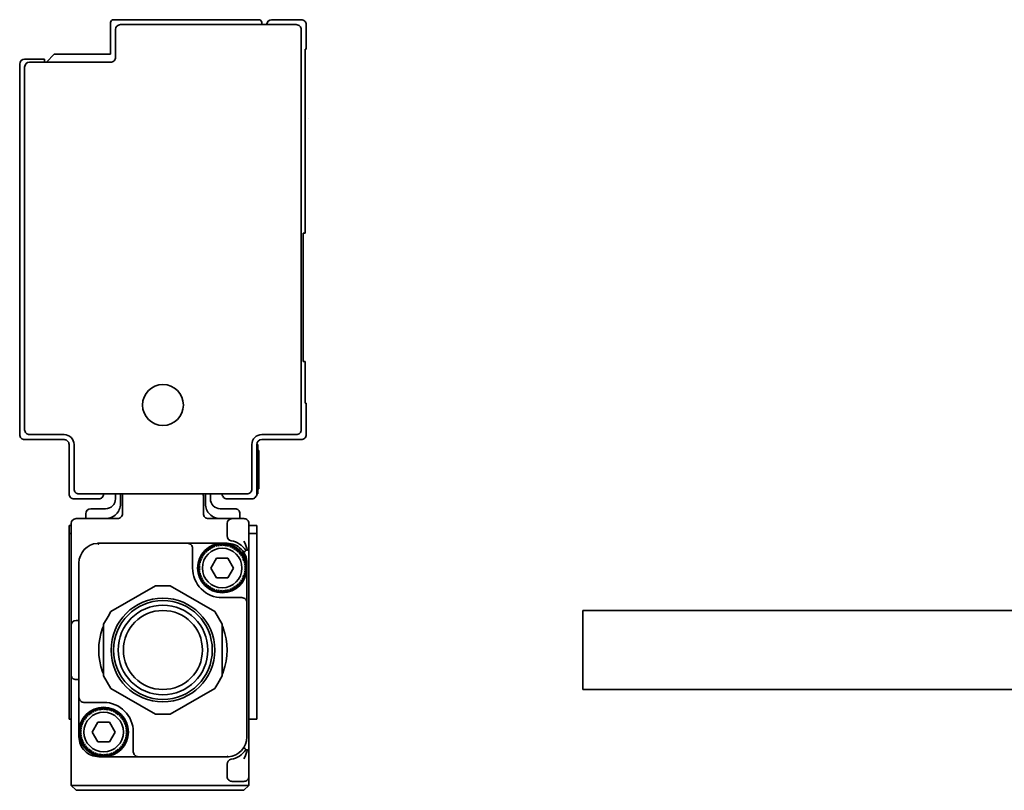
# Model space of a CAD drawing. Extents: x -263 to 1452, y 382 to 460.
# Drawn here: x -263 to -163, y 382 to 460 of the extents above; entities that cross this region are included whole.
import ezdxf

# ---------------------------------------------------------------- set-up
doc = ezdxf.new("R2010")
doc.units = 0

msp = doc.modelspace()

# ---------------------------------------------------------------- linework, layer by layer
at = {"color": 7, "lineweight": 35, "ltscale": 0.3675}
msp.add_line((-238.655457, 459.5), (-253.355453, 459.5), dxfattribs=at)
at = {"color": 7, "lineweight": 35, "ltscale": 0.075}
for p, q in [((-234.355453, 459.5), (-237.355453, 459.5)), ((-242.355453, 406.5), (-245.355453, 406.5)), ((-239.855453, 401), (-239.855453, 404)), ((-257.855469, 391.700012), (-257.855469, 388.700012)), ((-238.855453, 388.700012), (-238.855453, 391.700012)), ((-256.855469, 387.400024), (-256.855469, 390.400024)), ((-251.355453, 384.900024), (-254.355453, 384.900024))]:
    msp.add_line(p, q, dxfattribs=at)
at = {"color": 7, "lineweight": 35, "ltscale": 0.08}
for p, q in [((-253.655457, 459.200012), (-253.655457, 456)), ((-233.855453, 420.700012), (-233.855453, 417.5))]:
    msp.add_line(p, q, dxfattribs=at)
at = {"color": 7, "lineweight": 35, "ltscale": 0.07}
msp.add_line((-253.155457, 458.5), (-253.155457, 455.700012), dxfattribs=at)
at = {"color": 7, "lineweight": 35, "ltscale": 0.445}
msp.add_line((-234.855453, 459), (-252.655457, 459), dxfattribs=at)
at = {"color": 7, "lineweight": 35, "ltscale": 0.005}
for p, q in [((-238.355453, 459.200012), (-238.355453, 459)), ((-233.95546, 437.900024), (-234.155457, 437.900024)), ((-233.95546, 424.900024), (-234.155457, 424.900024)), ((-257.855469, 408.299988), (-257.655457, 408.299988)), ((-257.855469, 407.5), (-257.655457, 407.5)), ((-257.855469, 388.700012), (-257.655457, 388.700012))]:
    msp.add_line(p, q, dxfattribs=at)
at = {"color": 7, "lineweight": 35}
for p, q in [((-234.355453, 458.5), (-234.355453, 418)), ((-262.855469, 455), (-262.855469, 417.5)), ((-262.355469, 418), (-262.355469, 454.700012)), ((-239.655457, 385.400024), (-239.655457, 406)), ((-147.844452, 399.700012), (-205.844452, 399.700012)), ((-147.844452, 391.700012), (-205.844452, 391.700012))]:
    msp.add_line(p, q, dxfattribs=at)
at = {"color": 7, "lineweight": 35, "ltscale": 0.0625}
for p, q in [((-233.855453, 459), (-233.855453, 456.5)), ((-257.355469, 411), (-254.855453, 411)), ((-239.355453, 411), (-241.855453, 411)), ((-239.655457, 406), (-239.655457, 408.5)), ((-239.655457, 382.900024), (-239.655457, 385.400024))]:
    msp.add_line(p, q, dxfattribs=at)
at = {"color": 7, "lineweight": 35, "ltscale": 0.464999}
msp.add_line((-233.95546, 437.900024), (-233.95546, 456.5), dxfattribs=at)
at = {"color": 7, "lineweight": 35, "ltscale": 0.0025}
for p, q in [((-233.855453, 456.5), (-233.95546, 456.5)), ((-233.95546, 420.700012), (-233.855453, 420.700012)), ((-238.855453, 416.5), (-238.755447, 416.5)), ((-238.755447, 415.900024), (-238.655457, 415.900024)), ((-238.755447, 412), (-238.655457, 412)), ((-238.755447, 412), (-238.655457, 412)), ((-238.855453, 411.5), (-238.755447, 411.5))]:
    msp.add_line(p, q, dxfattribs=at)
at = {"color": 7, "lineweight": 35, "ltscale": 0.05}
msp.add_line((-260.355469, 455.5), (-262.355469, 455.5), dxfattribs=at)
at = {"color": 7, "lineweight": 35, "ltscale": 0.0075}
for p, q in [((-260.355469, 455.5), (-260.355469, 455.200012)), ((-256.855469, 398.700012), (-257.155457, 398.700012)), ((-257.155457, 392.700012), (-256.855469, 392.700012))]:
    msp.add_line(p, q, dxfattribs=at)
at = {"color": 7, "lineweight": 35, "ltscale": 0.028284}
msp.add_line((-259.355469, 456), (-260.155457, 455.200012), dxfattribs=at)
at = {"color": 7, "lineweight": 35, "ltscale": 0.1425}
msp.add_line((-253.655457, 456), (-259.355469, 456), dxfattribs=at)
at = {"color": 7, "lineweight": 35, "ltscale": 0.205}
msp.add_line((-253.655457, 455.200012), (-261.855469, 455.200012), dxfattribs=at)
at = {"color": 7, "lineweight": 35, "ltscale": 2.4e-05}
msp.add_line((-233.577271, 449.502686), (-233.577271, 449.501709), dxfattribs=at)
at = {"color": 7, "lineweight": 35, "ltscale": 0.325}
msp.add_line((-234.155457, 437.900024), (-234.155457, 424.900024), dxfattribs=at)
at = {"color": 7, "lineweight": 35, "ltscale": 0.105}
for p, q in [((-233.95546, 420.700012), (-233.95546, 424.900024)), ((-257.155457, 409), (-252.95546, 409))]:
    msp.add_line(p, q, dxfattribs=at)
at = {"color": 7, "lineweight": 35, "ltscale": 0.1}
for p, q in [((-258.355469, 417), (-262.355469, 417)), ((-234.355453, 417), (-238.355453, 417)), ((-238.755447, 416), (-238.755447, 412))]:
    msp.add_line(p, q, dxfattribs=at)
at = {"color": 7, "lineweight": 35, "ltscale": 0.0875}
for p, q in [((-261.855469, 417.5), (-258.355469, 417.5)), ((-238.355453, 417.5), (-234.855453, 417.5)), ((-238.655457, 415.630371), (-238.655457, 412.130371))]:
    msp.add_line(p, q, dxfattribs=at)
at = {"color": 7, "lineweight": 35, "ltscale": 0.125}
for p, q in [((-257.855469, 411.5), (-257.855469, 416.5)), ((-238.855453, 416.5), (-238.855453, 411.5)), ((-257.655457, 393.200012), (-257.655457, 398.200012))]:
    msp.add_line(p, q, dxfattribs=at)
at = {"color": 7, "lineweight": 35, "ltscale": 0.1125}
for p, q in [((-257.355469, 412), (-257.355469, 416.5)), ((-239.355453, 416.5), (-239.355453, 412))]:
    msp.add_line(p, q, dxfattribs=at)
at = {"color": 7, "lineweight": 35, "ltscale": 0.0125}
for p, q in [((-238.755447, 416), (-238.755447, 416.5)), ((-238.755447, 411.5), (-238.755447, 412)), ((-253.155457, 411.5), (-253.155457, 411)), ((-243.55545, 411.5), (-243.55545, 411)), ((-256.155457, 409.5), (-256.155457, 409)), ((-240.55545, 409.5), (-240.55545, 409)), ((-245.855453, 406.5), (-245.355453, 406.5)), ((-241.855453, 406.5), (-242.355453, 406.5)), ((-239.855453, 404), (-239.855453, 404.5)), ((-239.855453, 401), (-239.855453, 400.5)), ((-256.855469, 390.400024), (-256.855469, 390.900024)), ((-256.855469, 386.900024), (-256.855469, 387.400024)), ((-254.355453, 384.900024), (-254.855453, 384.900024)), ((-250.855453, 384.900024), (-251.355453, 384.900024)), ((-257.655457, 382), (-257.155457, 382)), ((-240.155457, 382), (-239.655457, 382))]:
    msp.add_line(p, q, dxfattribs=at)
at = {"color": 7, "lineweight": 35, "ltscale": 0.006741}
msp.add_line((-238.655457, 415.630371), (-238.655457, 415.900024), dxfattribs=at)
at = {"color": 7, "lineweight": 35, "ltscale": 0.003259}
msp.add_line((-238.655457, 412), (-238.655457, 412.130371), dxfattribs=at)
at = {"color": 7, "lineweight": 35, "ltscale": 0.425}
for p, q in [((-256.855469, 411.5), (-239.855453, 411.5)), ((-240.155457, 382), (-257.155457, 382)), ((-240.155457, 381.5), (-257.155457, 381.5))]:
    msp.add_line(p, q, dxfattribs=at)
at = {"color": 7, "lineweight": 35, "ltscale": 0.025}
for p, q in [((-252.655457, 411.5), (-252.655457, 410.5)), ((-244.05545, 411.5), (-244.05545, 410.5)), ((-238.855453, 407.299988), (-238.855453, 408.299988)), ((-257.655457, 398.200012), (-257.655457, 399.200012)), ((-257.655457, 392.200012), (-257.655457, 393.200012))]:
    msp.add_line(p, q, dxfattribs=at)
at = {"color": 7, "lineweight": 35, "ltscale": 0.045}
for p, q in [((-252.45546, 409.5), (-252.45546, 411.299988)), ((-244.255447, 409.5), (-244.255447, 411.299988))]:
    msp.add_line(p, q, dxfattribs=at)
at = {"color": 7, "lineweight": 35, "ltscale": 0.0375}
for p, q in [((-254.155457, 410), (-255.655457, 410)), ((-242.55545, 410), (-241.05545, 410))]:
    msp.add_line(p, q, dxfattribs=at)
at = {"color": 7, "lineweight": 35, "ltscale": 0.06}
msp.add_line((-241.355453, 409), (-243.755447, 409), dxfattribs=at)
at = {"color": 7, "lineweight": 35, "ltscale": 0.03}
for p, q in [((-241.355453, 409), (-240.155457, 409)), ((-240.155457, 382.400024), (-241.355453, 382.400024))]:
    msp.add_line(p, q, dxfattribs=at)
at = {"color": 7, "lineweight": 35, "ltscale": 0.019997}
msp.add_line((-257.855469, 408.299988), (-257.855469, 407.500122), dxfattribs=at)
at = {"color": 7, "lineweight": 35, "ltscale": 0.2325}
msp.add_line((-257.655457, 408.5), (-257.655457, 399.200012), dxfattribs=at)
at = {"color": 7, "lineweight": 35, "ltscale": 0.031126}
msp.add_line((-241.855453, 408.5), (-241.855453, 407.254944), dxfattribs=at)
at = {"color": 7, "lineweight": 35, "ltscale": 0.004999}
msp.add_line((-239.655457, 408.300049), (-239.655457, 408.5), dxfattribs=at)
at = {"color": 7, "lineweight": 35, "ltscale": 0.02}
for p, q in [((-238.855453, 408.299988), (-239.655457, 408.299988)), ((-238.855453, 407.5), (-239.655457, 407.5)), ((-238.855453, 388.700012), (-239.655457, 388.700012))]:
    msp.add_line(p, q, dxfattribs=at)
at = {"color": 7, "lineweight": 35, "ltscale": 0.064989}
for p, q in [((-257.855469, 407.5), (-257.855469, 404.900452)), ((-239.655457, 404.900452), (-239.655457, 407.5)), ((-238.855453, 404.900452), (-238.855453, 407.5))]:
    msp.add_line(p, q, dxfattribs=at)
at = {"color": 7, "lineweight": 35, "ltscale": 6.2e-05}
for p, q in [((-254.961014, 406.497131), (-254.963486, 406.49707)), ((-241.749893, 384.902832), (-241.747421, 384.902893))]:
    msp.add_line(p, q, dxfattribs=at)
at = {"color": 7, "lineweight": 35, "ltscale": 0.00027}
for p, q in [((-254.950256, 406.496094), (-254.961014, 406.497131)), ((-241.760651, 384.90387), (-241.749893, 384.902832))]:
    msp.add_line(p, q, dxfattribs=at)
at = {"color": 7, "lineweight": 35, "ltscale": 0.000284}
for p, q in [((-254.939392, 406.492798), (-254.950256, 406.496094)), ((-241.771515, 384.907166), (-241.760651, 384.90387))]:
    msp.add_line(p, q, dxfattribs=at)
at = {"color": 7, "lineweight": 35, "ltscale": 0.00034}
msp.add_line((-254.927277, 406.486633), (-254.939392, 406.492798), dxfattribs=at)
at = {"color": 7, "lineweight": 35, "ltscale": 0.000379}
msp.add_line((-254.915054, 406.477661), (-254.927277, 406.486633), dxfattribs=at)
at = {"color": 7, "lineweight": 35, "ltscale": 0.000481}
for p, q in [((-254.901154, 406.464355), (-254.915054, 406.477661)), ((-241.809753, 384.935608), (-241.795853, 384.922302))]:
    msp.add_line(p, q, dxfattribs=at)
at = {"color": 7, "lineweight": 35, "ltscale": 0.000546}
for p, q in [((-254.887177, 406.447571), (-254.901154, 406.464355)), ((-241.82373, 384.952393), (-241.809753, 384.935608))]:
    msp.add_line(p, q, dxfattribs=at)
at = {"color": 7, "lineweight": 35, "ltscale": 0.000698}
msp.add_line((-254.871338, 406.424561), (-254.887177, 406.447571), dxfattribs=at)
at = {"color": 7, "lineweight": 35, "ltscale": 0.000788}
msp.add_line((-254.855453, 406.397339), (-254.871338, 406.424561), dxfattribs=at)
at = {"color": 7, "lineweight": 35, "ltscale": 0.225}
for p, q in [((-254.855453, 406.5), (-245.855453, 406.5)), ((-241.855453, 384.900024), (-250.855453, 384.900024))]:
    msp.add_line(p, q, dxfattribs=at)
at = {"color": 7, "lineweight": 35, "ltscale": 0.001926}
msp.add_line((-245.355453, 405.922974), (-245.355453, 406), dxfattribs=at)
at = {"color": 7, "lineweight": 35, "ltscale": 0.036037}
msp.add_line((-245.355453, 404.481506), (-245.355453, 405.922974), dxfattribs=at)
at = {"color": 7, "lineweight": 35, "ltscale": 0.006978}
for p, q in [((-244.104034, 405.415955), (-244.213318, 405.672791)), ((-243.946442, 405.591003), (-244.213318, 405.672791)), ((-243.946442, 405.591003), (-244.028275, 405.857849)), ((-243.771423, 405.748596), (-244.028275, 405.857849)), ((-243.771423, 405.748596), (-243.824921, 406.022522)), ((-242.93779, 406.173279), (-242.875229, 406.445313)), ((-241.773117, 406.173279), (-241.835678, 406.445313)), ((-241.333969, 406.004761), (-241.105453, 406.165039)), ((-240.939484, 405.748596), (-240.885986, 406.022522)), ((-240.939484, 405.748596), (-240.682632, 405.857849)), ((-240.764465, 405.591003), (-240.682632, 405.857849)), ((-240.764465, 405.591003), (-240.497589, 405.672791)), ((-240.606873, 405.415955), (-240.497589, 405.672791)), ((-244.456009, 404.806335), (-244.733093, 404.772522)), ((-244.528778, 404.582336), (-244.733093, 404.772522)), ((-244.360214, 405.021484), (-244.639313, 405.016785)), ((-244.360214, 405.021484), (-244.520523, 405.25)), ((-244.104034, 405.415955), (-244.377991, 405.469482)), ((-240.606873, 405.415955), (-240.332916, 405.469482)), ((-240.350693, 405.021484), (-240.190384, 405.25)), ((-240.350693, 405.021484), (-240.071594, 405.016785)), ((-240.254898, 404.806335), (-239.977814, 404.772522)), ((-240.182129, 404.582336), (-239.977814, 404.772522)), ((-244.602371, 404.117737), (-244.855453, 404)), ((-244.602371, 403.882263), (-244.855453, 404)), ((-244.577759, 404.351929), (-244.841766, 404.261292)), ((-244.602371, 404.117737), (-244.841766, 404.261292)), ((-244.577759, 403.64801), (-244.841766, 403.738647)), ((-240.133148, 404.351929), (-239.869141, 404.261292)), ((-240.133148, 403.64801), (-239.869141, 403.738647)), ((-240.108536, 404.117737), (-239.869141, 404.261292)), ((-240.108536, 404.117737), (-239.855453, 404)), ((-240.108536, 403.882263), (-239.855453, 404)), ((-244.456009, 403.193665), (-244.733093, 403.227478)), ((-244.456009, 403.193665), (-244.639313, 402.983154)), ((-244.360214, 402.978516), (-244.639313, 402.983154)), ((-244.360214, 402.978516), (-244.520523, 402.75)), ((-244.242462, 402.774536), (-244.377991, 402.530518)), ((-240.468445, 402.774536), (-240.332916, 402.530518)), ((-240.350693, 402.978516), (-240.071594, 402.983154)), ((-240.350693, 402.978516), (-240.190384, 402.75)), ((-240.254898, 403.193665), (-239.977814, 403.227478)), ((-240.254898, 403.193665), (-240.071594, 402.983154)), ((-244.104034, 402.584045), (-244.377991, 402.530518)), ((-243.771423, 402.251404), (-243.824921, 401.977478)), ((-243.580887, 402.112976), (-243.824921, 401.977478)), ((-243.161774, 401.899414), (-243.372299, 401.716125)), ((-242.93779, 401.82666), (-243.127991, 401.622375)), ((-242.93779, 401.82666), (-242.875229, 401.554626)), ((-242.707428, 401.777649), (-242.616776, 401.513672)), ((-242.473206, 401.753052), (-242.616776, 401.513672)), ((-242.473206, 401.753052), (-242.355453, 401.5)), ((-242.237701, 401.753052), (-242.355453, 401.5)), ((-242.237701, 401.753052), (-242.094131, 401.513672)), ((-242.003479, 401.777649), (-242.094131, 401.513672)), ((-241.773117, 401.82666), (-241.835678, 401.554626)), ((-241.773117, 401.82666), (-241.582916, 401.622375)), ((-241.549133, 401.899414), (-241.338608, 401.716125)), ((-241.13002, 402.112976), (-240.885986, 401.977478)), ((-240.939484, 402.251404), (-240.885986, 401.977478)), ((-240.606873, 402.584045), (-240.332916, 402.530518)), ((-254.93779, 389.573303), (-255.127991, 389.777588)), ((-254.93779, 389.573303), (-254.875229, 389.845337)), ((-254.707428, 389.622314), (-254.616776, 389.886292)), ((-254.473206, 389.646912), (-254.616776, 389.886292)), ((-254.237701, 389.646912), (-254.094131, 389.886292)), ((-254.003479, 389.622314), (-254.094131, 389.886292)), ((-253.773117, 389.573303), (-253.835678, 389.845337)), ((-253.773117, 389.573303), (-253.582916, 389.777588)), ((-256.104034, 388.815918), (-256.377991, 388.869446)), ((-256.242462, 388.625427), (-256.377991, 388.869446)), ((-255.771423, 389.14856), (-256.02829, 389.257813)), ((-255.946442, 388.990967), (-256.02829, 389.257813)), ((-255.161774, 389.500549), (-255.372299, 389.683838)), ((-253.549133, 389.500549), (-253.338608, 389.683838)), ((-253.333969, 389.404785), (-253.105453, 389.565063)), ((-252.939484, 389.14856), (-252.682632, 389.257813)), ((-252.764465, 388.990967), (-252.682632, 389.257813)), ((-252.606873, 388.815918), (-252.332916, 388.869446)), ((-252.468445, 388.625427), (-252.332916, 388.869446)), ((-256.577759, 387.751953), (-256.841766, 387.661316)), ((-256.528778, 387.9823), (-256.800812, 387.919739)), ((-256.577759, 387.751953), (-256.800812, 387.919739)), ((-256.456024, 388.206299), (-256.733093, 388.172546)), ((-256.360229, 388.421448), (-256.639313, 388.416809)), ((-256.456024, 388.206299), (-256.639313, 388.416809)), ((-256.242462, 388.625427), (-256.520508, 388.650024)), ((-252.350693, 388.421448), (-252.071594, 388.416809)), ((-252.254898, 388.206299), (-252.071594, 388.416809)), ((-252.254898, 388.206299), (-251.977814, 388.172546)), ((-252.133148, 387.751953), (-251.91008, 387.919739)), ((-252.133148, 387.751953), (-251.869156, 387.661316)), ((-256.577759, 387.047974), (-256.800812, 386.880188)), ((-256.528778, 386.817627), (-256.800812, 386.880188)), ((-256.528778, 386.817627), (-256.733093, 386.627441)), ((-252.182129, 386.817627), (-251.977814, 386.627441)), ((-252.133148, 387.047974), (-251.869156, 387.138672)), ((-252.133148, 387.047974), (-251.91008, 386.880188)), ((-252.108536, 387.517761), (-251.869156, 387.661316)), ((-252.108536, 387.517761), (-251.855453, 387.400024)), ((-252.108536, 387.282227), (-251.869156, 387.138672)), ((-256.456024, 386.593628), (-256.733093, 386.627441)), ((-256.456024, 386.593628), (-256.639313, 386.383118)), ((-256.360229, 386.37854), (-256.639313, 386.383118)), ((-256.360229, 386.37854), (-256.520508, 386.150024)), ((-256.242462, 386.1745), (-256.520508, 386.150024)), ((-256.242462, 386.1745), (-256.377991, 385.930481)), ((-256.104034, 385.984009), (-256.377991, 385.930481)), ((-256.104034, 385.984009), (-256.213318, 385.727173)), ((-255.946442, 385.80896), (-256.213318, 385.727173)), ((-255.946442, 385.80896), (-256.02829, 385.542114)), ((-252.764465, 385.80896), (-252.682632, 385.542114)), ((-252.764465, 385.80896), (-252.497589, 385.727173)), ((-252.606873, 385.984009), (-252.497589, 385.727173)), ((-252.606873, 385.984009), (-252.332916, 385.930481)), ((-252.468445, 386.1745), (-252.332916, 385.930481)), ((-252.468445, 386.1745), (-252.190384, 386.150024)), ((-252.350693, 386.37854), (-252.071594, 386.383118)), ((-252.350693, 386.37854), (-252.190384, 386.150024)), ((-252.254898, 386.593628), (-251.977814, 386.627441)), ((-252.254898, 386.593628), (-252.071594, 386.383118)), ((-255.376938, 385.395203), (-255.605453, 385.234924)), ((-254.93779, 385.226624), (-255.127991, 385.022339)), ((-254.93779, 385.226624), (-254.875229, 384.95459)), ((-254.473206, 385.153076), (-254.616776, 384.913696)), ((-254.473206, 385.153076), (-254.355453, 384.900024)), ((-254.237701, 385.153076), (-254.355453, 384.900024)), ((-254.237701, 385.153076), (-254.094131, 384.913696)), ((-253.773117, 385.226624), (-253.835678, 384.95459)), ((-253.773117, 385.226624), (-253.582916, 385.022339))]:
    msp.add_line(p, q, dxfattribs=at)
at = {"color": 7, "lineweight": 35, "ltscale": 0.006979}
for p, q in [((-243.580887, 405.886963), (-243.824921, 406.022522)), ((-243.580887, 405.886963), (-243.605453, 406.165039)), ((-243.376938, 406.004761), (-243.372299, 406.283875)), ((-243.161774, 406.100525), (-243.372299, 406.283875)), ((-243.161774, 406.100525), (-243.127991, 406.377625)), ((-242.93779, 406.173279), (-243.127991, 406.377625)), ((-242.707428, 406.22229), (-242.616776, 406.486328)), ((-242.473206, 406.246887), (-242.355453, 406.5)), ((-242.237701, 406.246887), (-242.355453, 406.5)), ((-242.003479, 406.22229), (-242.094131, 406.486328)), ((-241.773117, 406.173279), (-241.582916, 406.377625)), ((-241.549133, 406.100525), (-241.582916, 406.377625)), ((-241.549133, 406.100525), (-241.338608, 406.283875)), ((-241.333969, 406.004761), (-241.338608, 406.283875)), ((-241.13002, 405.886963), (-241.105453, 406.165039)), ((-241.13002, 405.886963), (-240.885986, 406.022522)), ((-244.242462, 405.225403), (-244.520523, 405.25)), ((-240.468445, 405.225403), (-240.190384, 405.25)), ((-244.602371, 403.882263), (-244.841766, 403.738647)), ((-244.528778, 404.582336), (-244.800827, 404.519775)), ((-244.577759, 404.351929), (-244.800827, 404.519775)), ((-240.182129, 404.582336), (-239.91008, 404.519775)), ((-240.133148, 404.351929), (-239.91008, 404.519775)), ((-240.108536, 403.882263), (-239.869141, 403.738647)), ((-244.577759, 403.64801), (-244.800827, 403.480164)), ((-244.528778, 403.417603), (-244.800827, 403.480164)), ((-244.242462, 402.774536), (-244.520523, 402.75)), ((-240.468445, 402.774536), (-240.190384, 402.75)), ((-240.182129, 403.417603), (-239.91008, 403.480164)), ((-240.133148, 403.64801), (-239.91008, 403.480164)), ((-244.104034, 402.584045), (-244.213318, 402.327148)), ((-243.946442, 402.408997), (-244.213318, 402.327148)), ((-243.946442, 402.408997), (-244.028275, 402.14209)), ((-243.771423, 402.251404), (-244.028275, 402.14209)), ((-243.580887, 402.112976), (-243.605453, 401.8349)), ((-243.376938, 401.995239), (-243.605453, 401.8349)), ((-243.376938, 401.995239), (-243.372299, 401.716125)), ((-241.333969, 401.995239), (-241.338608, 401.716125)), ((-241.13002, 402.112976), (-241.105453, 401.8349)), ((-240.939484, 402.251404), (-240.682632, 402.14209)), ((-240.764465, 402.408997), (-240.682632, 402.14209)), ((-240.764465, 402.408997), (-240.497589, 402.327148)), ((-240.606873, 402.584045), (-240.497589, 402.327148)), ((-254.473206, 389.646912), (-254.355453, 389.900024)), ((-254.237701, 389.646912), (-254.355453, 389.900024)), ((-255.946442, 388.990967), (-256.213318, 389.072815)), ((-256.104034, 388.815918), (-256.213318, 389.072815)), ((-255.771423, 389.14856), (-255.824921, 389.422546)), ((-255.580887, 389.286987), (-255.824921, 389.422546)), ((-255.580887, 389.286987), (-255.605453, 389.565063)), ((-253.13002, 389.286987), (-253.105453, 389.565063)), ((-253.13002, 389.286987), (-252.885986, 389.422546)), ((-252.939484, 389.14856), (-252.885986, 389.422546)), ((-252.764465, 388.990967), (-252.497589, 389.072815)), ((-252.606873, 388.815918), (-252.497589, 389.072815)), ((-256.528778, 387.9823), (-256.733093, 388.172546)), ((-256.360229, 388.421448), (-256.520508, 388.650024)), ((-252.468445, 388.625427), (-252.190384, 388.650024)), ((-252.182129, 387.9823), (-251.977814, 388.172546)), ((-252.182129, 387.9823), (-251.91008, 387.919739)), ((-256.602356, 387.517761), (-256.855469, 387.400024)), ((-256.602356, 387.517761), (-256.841766, 387.661316)), ((-256.602356, 387.282227), (-256.841766, 387.138672)), ((-256.577759, 387.047974), (-256.841766, 387.138672)), ((-252.182129, 386.817627), (-251.91008, 386.880188)), ((-252.108536, 387.282227), (-251.855453, 387.400024)), ((-255.771423, 385.651428), (-256.02829, 385.542114)), ((-255.771423, 385.651428), (-255.824921, 385.377441)), ((-255.580887, 385.513), (-255.824921, 385.377441)), ((-255.580887, 385.513), (-255.605453, 385.234924)), ((-255.376938, 385.395203), (-255.372299, 385.116089)), ((-255.161774, 385.299438), (-255.372299, 385.116089)), ((-255.161774, 385.299438), (-255.127991, 385.022339)), ((-254.707428, 385.177734), (-254.616776, 384.913696)), ((-254.003479, 385.177734), (-254.094131, 384.913696)), ((-253.549133, 385.299438), (-253.582916, 385.022339)), ((-253.549133, 385.299438), (-253.338608, 385.116089)), ((-253.333969, 385.395203), (-253.338608, 385.116089)), ((-253.13002, 385.513), (-253.105453, 385.234924)), ((-253.13002, 385.513), (-252.885986, 385.377441)), ((-252.939484, 385.651428), (-252.885986, 385.377441)), ((-252.939484, 385.651428), (-252.682632, 385.542114))]:
    msp.add_line(p, q, dxfattribs=at)
at = {"color": 7, "lineweight": 35, "ltscale": 0.003328}
for p, q in [((-243.496475, 406.088623), (-243.605453, 406.165039)), ((-241.214432, 401.911377), (-241.105453, 401.8349)), ((-255.496475, 389.488586), (-255.605453, 389.565063)), ((-253.214432, 385.311401), (-253.105453, 385.234924))]:
    msp.add_line(p, q, dxfattribs=at)
at = {"color": 7, "lineweight": 35, "ltscale": 0.003651}
for p, q in [((-243.376938, 406.004761), (-243.496475, 406.088623)), ((-241.333969, 401.995239), (-241.214432, 401.911377))]:
    msp.add_line(p, q, dxfattribs=at)
at = {"color": 7, "lineweight": 35, "ltscale": 0.006977}
for p, q in [((-242.707428, 406.22229), (-242.875229, 406.445313)), ((-242.003479, 406.22229), (-241.835678, 406.445313)), ((-244.456009, 404.806335), (-244.639313, 405.016785)), ((-240.254898, 404.806335), (-240.071594, 405.016785)), ((-244.528778, 403.417603), (-244.733093, 403.227478)), ((-240.182129, 403.417603), (-239.977814, 403.227478)), ((-243.161774, 401.899414), (-243.127991, 401.622375)), ((-242.707428, 401.777649), (-242.875229, 401.554626)), ((-242.003479, 401.777649), (-241.835678, 401.554626)), ((-241.549133, 401.899414), (-241.582916, 401.622375)), ((-255.161774, 389.500549), (-255.127991, 389.777588)), ((-254.707428, 389.622314), (-254.875229, 389.845337)), ((-254.003479, 389.622314), (-253.835678, 389.845337)), ((-253.549133, 389.500549), (-253.582916, 389.777588)), ((-255.376938, 389.404785), (-255.372299, 389.683838)), ((-253.333969, 389.404785), (-253.338608, 389.683838))]:
    msp.add_line(p, q, dxfattribs=at)
at = {"color": 7, "lineweight": 35, "ltscale": 0.00698}
for p, q in [((-242.473206, 406.246887), (-242.616776, 406.486328)), ((-242.237701, 406.246887), (-242.094131, 406.486328)), ((-244.242462, 405.225403), (-244.377991, 405.469482)), ((-240.468445, 405.225403), (-240.332916, 405.469482)), ((-252.350693, 388.421448), (-252.190384, 388.650024)), ((-256.602356, 387.282227), (-256.855469, 387.400024)), ((-254.707428, 385.177734), (-254.875229, 384.95459)), ((-254.003479, 385.177734), (-253.835678, 384.95459))]:
    msp.add_line(p, q, dxfattribs=at)
at = {"color": 7, "lineweight": 35, "ltscale": 0.001984}
msp.add_line((-240.09198, 405.599976), (-240.055054, 405.670227), dxfattribs=at)
at = {"color": 7, "lineweight": 35, "ltscale": 0.00099}
msp.add_line((-240.055054, 405.670227), (-240.035461, 405.704651), dxfattribs=at)
at = {"color": 7, "lineweight": 35, "ltscale": 0.001233}
for p, q in [((-240.035461, 405.704651), (-240.009369, 405.746521)), ((-240.035461, 385.695313), (-240.009369, 385.653442))]:
    msp.add_line(p, q, dxfattribs=at)
at = {"color": 7, "lineweight": 35, "ltscale": 0.000581}
for p, q in [((-240.009369, 405.746521), (-239.996063, 405.765564)), ((-240.009369, 385.653442), (-239.996063, 385.634399))]:
    msp.add_line(p, q, dxfattribs=at)
at = {"color": 7, "lineweight": 35, "ltscale": 0.000724}
for p, q in [((-239.996063, 405.765564), (-239.977707, 405.787964)), ((-239.996063, 385.634399), (-239.977707, 385.612))]:
    msp.add_line(p, q, dxfattribs=at)
at = {"color": 7, "lineweight": 35, "ltscale": 0.000416}
for p, q in [((-239.977707, 405.787964), (-239.964905, 405.798584)), ((-239.977707, 385.612), (-239.964905, 385.601379))]:
    msp.add_line(p, q, dxfattribs=at)
at = {"color": 7, "lineweight": 35, "ltscale": 0.00012}
for p, q in [((-239.964905, 405.798584), (-239.960312, 405.799988)), ((-239.964905, 385.601379), (-239.960312, 385.599976))]:
    msp.add_line(p, q, dxfattribs=at)
at = {"color": 7, "lineweight": 35, "ltscale": 5.6e-05}
for p, q in [((-239.958084, 405.799988), (-239.960312, 405.799988)), ((-239.958084, 385.599976), (-239.960312, 385.599976))]:
    msp.add_line(p, q, dxfattribs=at)
at = {"color": 7, "lineweight": 35, "ltscale": 0.001033}
for p, q in [((-239.916779, 405.799988), (-239.958084, 405.799988)), ((-239.958084, 385.599976), (-239.916779, 385.599976))]:
    msp.add_line(p, q, dxfattribs=at)
at = {"color": 7, "lineweight": 35, "ltscale": 0.000241}
for p, q in [((-239.916779, 405.799988), (-239.907211, 405.801025)), ((-239.916779, 385.599976), (-239.907211, 385.598938))]:
    msp.add_line(p, q, dxfattribs=at)
at = {"color": 7, "lineweight": 35, "ltscale": 0.001533}
for p, q in [((-239.855453, 405.799988), (-239.916779, 405.799988)), ((-239.855453, 385.599976), (-239.916779, 385.599976))]:
    msp.add_line(p, q, dxfattribs=at)
at = {"color": 7, "lineweight": 35, "ltscale": 0.00025}
for p, q in [((-239.907211, 405.801025), (-239.89772, 405.804199)), ((-239.907211, 385.598938), (-239.89772, 385.595764))]:
    msp.add_line(p, q, dxfattribs=at)
at = {"color": 7, "lineweight": 35, "ltscale": 0.000268}
for p, q in [((-239.89772, 405.804199), (-239.888458, 405.809631)), ((-239.89772, 385.595764), (-239.888458, 385.590393))]:
    msp.add_line(p, q, dxfattribs=at)
at = {"color": 7, "lineweight": 35, "ltscale": 0.000288}
msp.add_line((-239.888458, 405.809631), (-239.879669, 405.817078), dxfattribs=at)
at = {"color": 7, "lineweight": 35, "ltscale": 0.000645}
msp.add_line((-239.879669, 405.817078), (-239.864273, 405.837769), dxfattribs=at)
at = {"color": 7, "lineweight": 35, "ltscale": 0.000743}
msp.add_line((-239.864273, 405.837769), (-239.852493, 405.865051), dxfattribs=at)
at = {"color": 7, "lineweight": 35, "ltscale": 0.000816}
msp.add_line((-239.847275, 405.968384), (-239.855453, 406), dxfattribs=at)
at = {"color": 7, "lineweight": 35, "ltscale": 0.000822}
msp.add_line((-239.852493, 405.865051), (-239.845306, 405.897156), dxfattribs=at)
at = {"color": 7, "lineweight": 35, "ltscale": 0.00091}
for p, q in [((-239.843414, 405.93219), (-239.847275, 405.968384)), ((-239.843414, 385.467773), (-239.847275, 385.43158))]:
    msp.add_line(p, q, dxfattribs=at)
at = {"color": 7, "lineweight": 35, "ltscale": 0.000877}
for p, q in [((-239.845306, 405.897156), (-239.843414, 405.93219)), ((-239.845306, 385.502808), (-239.843414, 385.467773))]:
    msp.add_line(p, q, dxfattribs=at)
at = {"color": 7, "lineweight": 35, "ltscale": 0.000302}
for p, q in [((-239.655457, 406), (-239.655823, 405.987915)), ((-239.655823, 385.412109), (-239.655457, 385.400024))]:
    msp.add_line(p, q, dxfattribs=at)
at = {"color": 7, "lineweight": 35, "ltscale": 0.024069}
for p, q in [((-257.855469, 404.900452), (-257.855469, 403.937683)), ((-238.855453, 403.937683), (-238.855453, 404.900452))]:
    msp.add_line(p, q, dxfattribs=at)
at = {"color": 7, "lineweight": 35, "ltscale": 0.02875}
for p, q in [((-243.505447, 404), (-242.937561, 405)), ((-241.773346, 405), (-241.20546, 404)), ((-242.937561, 403), (-243.505447, 404)), ((-241.20546, 404), (-241.773346, 403)), ((-255.505447, 387.400024), (-254.937561, 388.400024)), ((-253.773346, 388.400024), (-253.20546, 387.400024)), ((-254.937561, 386.400024), (-255.505447, 387.400024)), ((-253.20546, 387.400024), (-253.773346, 386.400024))]:
    msp.add_line(p, q, dxfattribs=at)
at = {"color": 7, "lineweight": 35, "ltscale": 0.029105}
for p, q in [((-242.937561, 405), (-241.773346, 405)), ((-241.773346, 403), (-242.937561, 403)), ((-254.937561, 388.400024), (-253.773346, 388.400024)), ((-253.773346, 386.400024), (-254.937561, 386.400024))]:
    msp.add_line(p, q, dxfattribs=at)
at = {"color": 7, "lineweight": 35, "ltscale": 0.00015}
msp.add_line((-239.655457, 404.800293), (-239.655457, 404.806274), dxfattribs=at)
at = {"color": 7, "lineweight": 35, "ltscale": 0.305942}
for p, q in [((-257.855469, 403.937683), (-257.855469, 391.700012)), ((-238.855453, 403.937683), (-238.855453, 391.700012))]:
    msp.add_line(p, q, dxfattribs=at)
at = {"color": 7, "lineweight": 35, "ltscale": 0.339999}
for p, q in [((-256.855469, 404.5), (-256.855469, 390.900024)), ((-239.855453, 386.900024), (-239.855453, 400.5))]:
    msp.add_line(p, q, dxfattribs=at)
at = {"color": 7, "lineweight": 35, "ltscale": 0.012038}
for p, q in [((-245.355453, 404), (-245.355453, 404.481506)), ((-241.873947, 401), (-242.355453, 401)), ((-254.355453, 390.400024), (-254.83696, 390.400024)), ((-251.355453, 386.918518), (-251.355453, 387.400024))]:
    msp.add_line(p, q, dxfattribs=at)
at = {"color": 7, "lineweight": 35, "ltscale": 0.130385}
for p, q in [((-249.097122, 402.200012), (-253.613785, 399.592285)), ((-243.097122, 399.592285), (-247.613785, 402.200012)), ((-254.355453, 398.307678), (-254.355453, 393.092285)), ((-242.355453, 398.307678), (-242.355453, 393.092285))]:
    msp.add_line(p, q, dxfattribs=at)
at = {"color": 7, "lineweight": 35, "ltscale": 0.037083}
for p, q in [((-247.613785, 402.200012), (-249.097122, 402.200012)), ((-243.097122, 399.592285), (-242.355453, 398.307678)), ((-253.613785, 391.807678), (-254.355453, 393.092285)), ((-249.097122, 389.200012), (-247.613785, 389.200012))]:
    msp.add_line(p, q, dxfattribs=at)
at = {"color": 7, "lineweight": 35, "ltscale": 0.036038}
for p, q in [((-241.873947, 401), (-240.432434, 401)), ((-254.83696, 390.400024), (-256.278473, 390.400024))]:
    msp.add_line(p, q, dxfattribs=at)
at = {"color": 7, "lineweight": 35, "ltscale": 0.001925}
for p, q in [((-240.355453, 401), (-240.432434, 401)), ((-256.278473, 390.400024), (-256.355469, 390.400024))]:
    msp.add_line(p, q, dxfattribs=at)
at = {"color": 7, "lineweight": 35, "ltscale": 3.4e-05}
msp.add_line((-205.844452, 399.700012), (-205.844452, 399.698669), dxfattribs=at)
at = {"color": 7, "lineweight": 35, "ltscale": 0.199966}
msp.add_line((-205.844452, 399.698669), (-205.844452, 391.700012), dxfattribs=at)
at = {"color": 7, "lineweight": 35, "ltscale": 0.022377}
msp.add_line((-253.907913, 399.082825), (-254.355453, 398.307678), dxfattribs=at)
at = {"color": 7, "lineweight": 35, "ltscale": 0.014707}
msp.add_line((-253.907913, 399.082825), (-253.613785, 399.592285), dxfattribs=at)
at = {"color": 7, "lineweight": 35, "ltscale": 0.022378}
msp.add_line((-242.802994, 392.317078), (-242.355453, 393.092285), dxfattribs=at)
at = {"color": 7, "lineweight": 35, "ltscale": 0.255}
msp.add_line((-257.655457, 382), (-257.655457, 392.200012), dxfattribs=at)
at = {"color": 7, "lineweight": 35, "ltscale": 0.130384}
for p, q in [((-253.613785, 391.807678), (-249.097122, 389.200012)), ((-247.613785, 389.200012), (-243.097122, 391.807678))]:
    msp.add_line(p, q, dxfattribs=at)
at = {"color": 7, "lineweight": 35, "ltscale": 0.014705}
msp.add_line((-242.802994, 392.317078), (-243.097122, 391.807678), dxfattribs=at)
at = {"color": 7, "lineweight": 35, "ltscale": 0.00365}
for p, q in [((-255.376938, 389.404785), (-255.496475, 389.488586)), ((-253.333969, 385.395203), (-253.214432, 385.311401))]:
    msp.add_line(p, q, dxfattribs=at)
at = {"color": 7, "lineweight": 35, "ltscale": 0.028751}
msp.add_line((-239.655457, 388.700012), (-239.655457, 387.549988), dxfattribs=at)
at = {"color": 7, "lineweight": 35, "ltscale": 0.03604}
msp.add_line((-251.355453, 386.918518), (-251.355453, 385.476929), dxfattribs=at)
at = {"color": 7, "lineweight": 35, "ltscale": 0.001983}
msp.add_line((-240.09198, 385.799988), (-240.055054, 385.729797), dxfattribs=at)
at = {"color": 7, "lineweight": 35, "ltscale": 0.000992}
msp.add_line((-240.055054, 385.729797), (-240.035461, 385.695313), dxfattribs=at)
at = {"color": 7, "lineweight": 35, "ltscale": 0.001923}
msp.add_line((-251.355453, 385.400024), (-251.355453, 385.476929), dxfattribs=at)
at = {"color": 7, "lineweight": 35, "ltscale": 0.000789}
msp.add_line((-241.855453, 385.002625), (-241.839569, 384.975342), dxfattribs=at)
at = {"color": 7, "lineweight": 35, "ltscale": 0.000697}
msp.add_line((-241.839569, 384.975342), (-241.82373, 384.952393), dxfattribs=at)
at = {"color": 7, "lineweight": 35, "ltscale": 0.000378}
msp.add_line((-241.795853, 384.922302), (-241.78363, 384.913391), dxfattribs=at)
at = {"color": 7, "lineweight": 35, "ltscale": 0.000341}
msp.add_line((-241.78363, 384.913391), (-241.771515, 384.907166), dxfattribs=at)
at = {"color": 7, "lineweight": 35, "ltscale": 0.00029}
msp.add_line((-239.888458, 385.590393), (-239.879669, 385.582825), dxfattribs=at)
at = {"color": 7, "lineweight": 35, "ltscale": 0.000644}
msp.add_line((-239.879669, 385.582825), (-239.864273, 385.562195), dxfattribs=at)
at = {"color": 7, "lineweight": 35, "ltscale": 0.000742}
msp.add_line((-239.864273, 385.562195), (-239.852493, 385.534973), dxfattribs=at)
at = {"color": 7, "lineweight": 35, "ltscale": 0.000815}
msp.add_line((-239.847275, 385.43158), (-239.855453, 385.400024), dxfattribs=at)
at = {"color": 7, "lineweight": 35, "ltscale": 0.000824}
msp.add_line((-239.852493, 385.534973), (-239.845306, 385.502808), dxfattribs=at)
at = {"color": 7, "lineweight": 35, "ltscale": 0.031123}
msp.add_line((-241.855453, 382.900024), (-241.855453, 384.144958), dxfattribs=at)
at = {"color": 7, "lineweight": 35, "ltscale": 0.022501}
msp.add_line((-239.655457, 382), (-239.655457, 382.900024), dxfattribs=at)
at = {"color": 7, "lineweight": 35, "ltscale": 0.017678}
for p, q in [((-257.655457, 382), (-257.155457, 381.5)), ((-239.655457, 382), (-240.155457, 381.5))]:
    msp.add_line(p, q, dxfattribs=at)
at = {"color": 7, "lineweight": 35}
for centre, radius in [((-248.355453, 420.5), 2.067), ((-242.355453, 404), 2.5), ((-242.355453, 404), 2), ((-248.355453, 395.700012), 5.25), ((-248.355453, 395.700012), 5), ((-248.355453, 395.700012), 4.53812), ((-248.355453, 395.700012), 4), ((-254.355453, 387.400024), 2.5), ((-254.355453, 387.400024), 2)]:
    msp.add_circle(centre, radius, dxfattribs=at)
for centre, radius, start, end in [((-253.355453, 459.200012), 0.3, 90.000003, 179.999991), ((-238.655457, 459.200012), 0.3, 0, 90.000003), ((-237.355453, 459), 0.5, 90.000003, 179.999991), ((-234.355453, 459), 0.5, 0, 90.000003), ((-252.655457, 458.5), 0.5, 90.000003, 179.999991), ((-234.855453, 458.5), 0.5, 0, 90.000003), ((-262.355469, 455), 0.5, 90.000003, 179.999991), ((-253.655457, 455.700012), 0.5, 269.999997, 360), ((-261.855469, 454.700012), 0.5, 90.000003, 179.999991), ((-261.855469, 418), 0.5, 179.999991, 269.999997), ((-234.855453, 418), 0.5, 269.999997, 360), ((-262.355469, 417.5), 0.5, 179.999991, 269.999997), ((-258.355469, 416.5), 1, 0, 90.000003), ((-258.355469, 416.5), 0.5, 0, 90.000003), ((-238.355453, 416.5), 1, 90.000003, 179.999991), ((-238.355453, 416.5), 0.5, 90.000003, 179.999991), ((-234.355453, 417.5), 0.5, 269.999997, 360), ((-256.855469, 412), 0.5, 179.999991, 269.999997), ((-239.855453, 412), 0.5, 269.999997, 360), ((-257.355469, 411.5), 0.5, 179.999991, 269.999997), ((-254.855453, 411.5), 0.5, 269.999997, 360), ((-254.155457, 411), 1, 269.999997, 360), ((-251.95546, 411.299988), 0.5, 156.420635, 179.999991), ((-244.755447, 411.299988), 0.5, 0, 23.579369), ((-242.55545, 411), 1, 179.999991, 269.999997), ((-241.855453, 411.5), 0.5, 179.999991, 269.999997), ((-239.355453, 411.5), 0.5, 269.999997, 360), ((-255.655457, 409.5), 0.5, 90.000003, 179.999991), ((-254.155457, 410.5), 1.5, 269.999997, 360), ((-242.55545, 410.5), 1.5, 179.999991, 269.999997), ((-241.05545, 409.5), 0.5, 0, 90.000003), ((-257.155457, 408.5), 0.5, 90.000003, 179.999991), ((-252.95546, 409.5), 0.5, 269.999997, 360), ((-243.755447, 409.5), 0.5, 179.999991, 269.999997), ((-241.355453, 408.5), 0.5, 90.000003, 179.999991), ((-240.155457, 408.5), 0.5, 0, 90.000003), ((-241.355453, 407.254944), 0.5, 179.999991, 259.713439), ((-241.855453, 404.5), 2.3, 34.417388, 79.713437), ((-245.270386, 404.182007), 5.712038, 18.558476, 26.433648), ((-254.855453, 404.5), 2, 93.840256, 179.999991), ((-254.855453, 404.5), 2, 90.000003, 93.840256), ((-245.855453, 406), 0.5, 0, 90.000003), ((-241.855453, 404.5), 2, 0, 90.000003), ((-239.855453, 406), 0.2, 269.999997, 360), ((-242.355453, 404), 3, 179.999991, 269.999997), ((-240.355453, 400.5), 0.5, 0, 90.000003), ((-257.155457, 398.200012), 0.5, 90.000003, 179.999991), ((-248.355453, 395.700012), 6.5, 160.104156, 199.895612), ((-251.585892, 396.873352), 3.063055, 154.710137, 160.1787), ((-245.125336, 396.87323), 3.063395, 19.82113, 25.289566), ((-248.355453, 395.700012), 6.5, 340.104161, 19.89561), ((-257.155457, 393.200012), 0.5, 179.999991, 269.999997), ((-251.585571, 394.526733), 3.063399, 199.821136, 205.289481), ((-245.125015, 394.526611), 3.063052, 334.71006, 340.178692), ((-256.355469, 390.900024), 0.5, 179.999991, 269.999997), ((-254.355453, 387.400024), 3, 0, 89.999996), ((-254.855453, 386.900024), 2, 179.999991, 269.999997), ((-241.855453, 386.900024), 2, 273.840265, 0.00001), ((-242.05545, 387.549988), 2.4, 359.586046, 0.00001), ((-250.855453, 385.400024), 0.5, 179.999991, 269.999997), ((-241.855453, 386.900024), 2, 269.999997, 273.840265), ((-241.855453, 386.900024), 2.3, 280.286563, 325.582605), ((-245.270264, 387.218018), 5.711964, 333.565022, 341.44031), ((-239.855453, 385.400024), 0.2, 0, 90.000003), ((-241.355453, 384.144958), 0.5, 100.286561, 179.999991), ((-241.355453, 382.900024), 0.5, 179.999991, 269.999997), ((-240.155457, 382.900024), 0.5, 269.999997, 360)]:
    msp.add_arc(centre, radius, start, end, dxfattribs=at)

doc.saveas('drawing.dxf')
